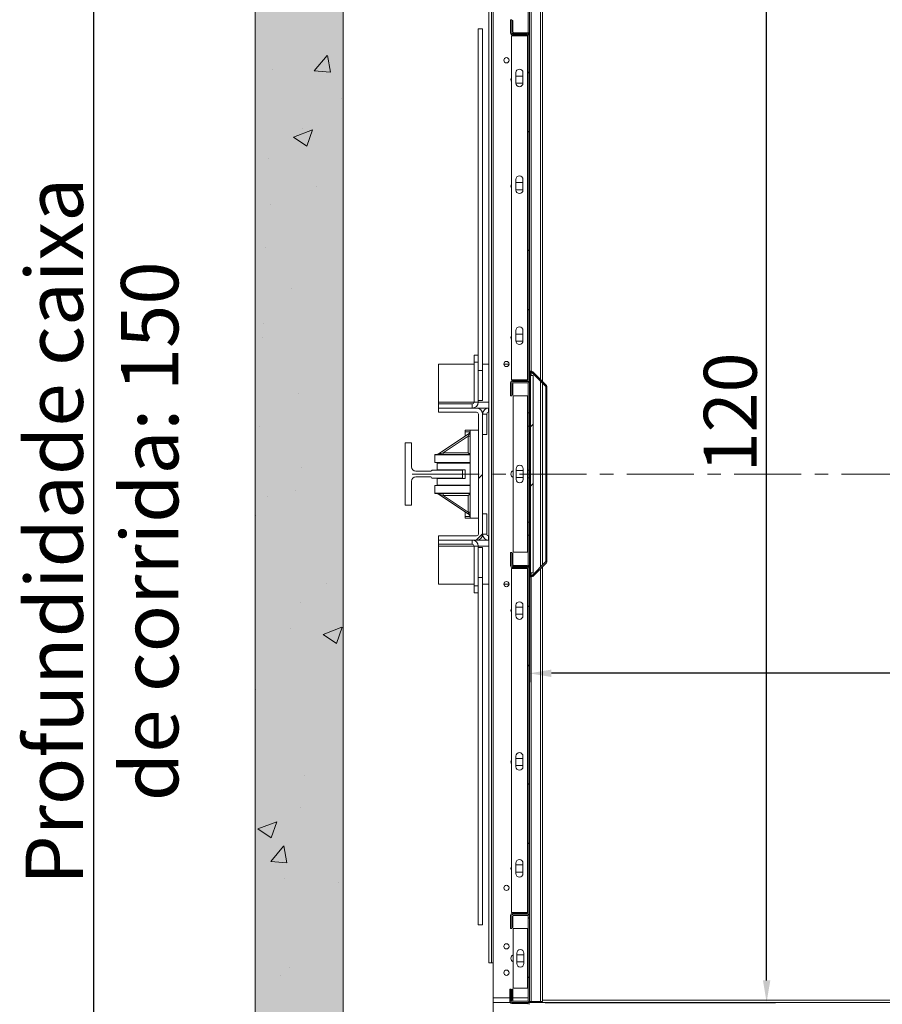
# Model space of a CAD drawing. Extents: x -10325 to 4189, y 176 to 6555.
# Drawn here: x -10181 to -10084, y 4794 to 4906 of the extents above; entities that cross this region are included whole.
import ezdxf

# ---------------------------------------------------------------- set-up
doc = ezdxf.new("R2010")
doc.units = 0
doc.header["$LTSCALE"] = 10
doc.header["$MEASUREMENT"] = 0
doc.linetypes.add('CENTERX2', pattern=[20.32, 12.7, -2.54, 2.54, -2.54])
doc.layers.get('0').update_dxf_attribs({"linetype": 'CONTINUOUS'})
doc.layers.get('DEFPOINTS').update_dxf_attribs({"linetype": 'CONTINUOUS'})
doc.layers.add('A_ESTRUTUTAL', color=7, linetype='CONTINUOUS', lineweight=20)
doc.layers.add('A_ESTRUTUTAL @ 1', color=7, linetype='CONTINUOUS', lineweight=20)
doc.layers.add('CONTINUA2', color=2, linetype='CONTINUOUS')
doc.styles.get("Standard").update_dxf_attribs({"font": 'ACENT.SHX'})
doc.dimstyles.new('Standard$0', dxfattribs={"dimtxt": 2.5, "dimasz": 2.5, "dimexe": 1, "dimexo": 2, "dimgap": 1, "dimtad": 1, "dimdec": 8, "dimlfac": 10, "dimdsep": 46, "dimtxsty": 'Standard', "dimcen": 0.1, "dimclrd": 1, "dimclre": 1, "dimclrt": 2, "dimaunit": 1, "dimadec": 3, "dimazin": 0, "dimtfac": 0.6, "dimtdec": 8, "dimtmove": 2, "dimatfit": 3, "dimfxl": 0, "dimtolj": 1, "dimarcsym": 0})
pattern_1 = [(45, (-10808.568, 4598.688), (-10.1028, 10.1028), []), (45, (-10801.833, 4598.688), (-10.1028, 10.1028), [])]
pattern_2 = [(45, (-10808.568, 4603.688), (-10.1028, 10.1028), []), (45, (-10801.833, 4603.688), (-10.1028, 10.1028), [])]

# ---------------------------------------------------------------- blocks, each defined once
blk = doc.blocks.new('*D1201')
at = {"layer": 'CONTINUA2', "color": 1, "lineweight": -2}
for p, q in [((-10123.59, 4862.81), (-10123.59, 4830.46)), ((-10033.59, 4862.81), (-10033.59, 4830.46)), ((-10036.09, 4831.46), (-10121.09, 4831.46))]:
    blk.add_line(p, q, dxfattribs=at)
at = {"layer": 'CONTINUA2', "color": 1}
for points in [[(-10121.09, 4831.88), (-10121.09, 4831.04), (-10123.59, 4831.46)], [(-10036.09, 4831.88), (-10036.09, 4831.04), (-10033.59, 4831.46)]]:
    blk.add_solid(points, dxfattribs=at)
at = {"layer": 'DEFPOINTS', "color": 0}
for p in [(-10123.59, 4864.81), (-10033.59, 4864.81), (-10123.59, 4831.46)]:
    blk.add_point(p, dxfattribs=at)
at = {"layer": 'CONTINUA2', "color": 7, "insert": (-10066.59, 4838.59), "char_height": 4, "attachment_point": 2}
blk.add_mtext('\\A1;{\\fArial|b0|i0|c0|p34;\\H1.5x;90}', dxfattribs=at)
blk = doc.blocks.new('*D1202')
at = {"layer": 'CONTINUA2', "color": 1, "lineweight": -2}
for p, q in [((-10111.81, 4914.09), (-10095.65, 4914.09)), ((-10096.65, 4796.59), (-10096.65, 4911.59)), ((-10121.81, 4794.09), (-10095.65, 4794.09))]:
    blk.add_line(p, q, dxfattribs=at)
at = {"layer": 'CONTINUA2', "color": 1}
for points in [[(-10097.07, 4911.59), (-10096.23, 4911.59), (-10096.65, 4914.09)], [(-10097.07, 4796.59), (-10096.23, 4796.59), (-10096.65, 4794.09)]]:
    blk.add_solid(points, dxfattribs=at)
at = {"layer": 'DEFPOINTS', "color": 0}
for p in [(-10113.81, 4914.09), (-10096.65, 4914.09), (-10123.81, 4794.09)]:
    blk.add_point(p, dxfattribs=at)
at = {"layer": 'CONTINUA2', "color": 7, "insert": (-10103.78, 4861.09), "char_height": 4, "attachment_point": 2, "rotation": 90}
blk.add_mtext('\\A1;{\\fArial|b0|i0|c0|p34;\\H1.5x;120}', dxfattribs=at)
blk = doc.blocks.new('*D1203')
at = {"layer": 'CONTINUA2', "color": 1, "lineweight": -2}
for p, q in [((-10146.72, 4922.59), (-10174.06, 4922.59)), ((-10173.06, 4920.09), (-10173.06, 4775.09)), ((-10146.72, 4772.59), (-10174.06, 4772.59))]:
    blk.add_line(p, q, dxfattribs=at)
at = {"layer": 'CONTINUA2', "color": 1}
for points in [[(-10173.47, 4920.09), (-10172.64, 4920.09), (-10173.06, 4922.59)], [(-10173.47, 4775.09), (-10172.64, 4775.09), (-10173.06, 4772.59)]]:
    blk.add_solid(points, dxfattribs=at)
at = {"layer": 'DEFPOINTS', "color": 0}
for p in [(-10144.72, 4922.59), (-10173.06, 4772.59), (-10144.72, 4772.59)]:
    blk.add_point(p, dxfattribs=at)
at = {"layer": 'CONTINUA2', "color": 7, "insert": (-10180.78, 4847.59), "char_height": 4, "attachment_point": 2, "rotation": 90}
blk.add_mtext('\\A1;{\\fArial|b0|i0|c0|p34;\\H1.625x;Profundidade caixa de corrida: 150}', dxfattribs=at)
blk = doc.blocks.new('EL.H5C.DEMONSTRATIVO.ML.DIR')
at = {"linetype": 'Continuous', "lineweight": 0}
h = blk.add_hatch(dxfattribs=at)
h.set_pattern_fill('ANSI32', scale=1.5, style=0)
h.set_pattern_definition([(45, (-10808.568, 4593.688), (-10.1028, 10.1028), []), (45, (-10801.833, 4593.688), (-10.1028, 10.1028), [])])
edge = h.paths.add_edge_path(flags=0)
edge.add_line((-10113.81, 4916.09), (-10115.09, 4916.09))
edge.add_line((-10115.09, 4916.09), (-10115.09, 4915.97))
edge.add_line((-10115.09, 4915.97), (-10113.81, 4915.97))
edge.add_arc((-10113.81, 4915.87), 0.1, 0, 90, ccw=False)
edge.add_line((-10113.71, 4915.87), (-10113.71, 4914.31))
edge.add_arc((-10113.81, 4914.31), 0.1, 270, 360, ccw=False)
edge.add_line((-10113.81, 4914.21), (-10123.49, 4914.21))
edge.add_arc((-10123.49, 4913.99), 0.22, 90, 180)
edge.add_line((-10123.71, 4913.99), (-10123.71, 4904.31))
edge.add_arc((-10123.81, 4904.31), 0.1, 270, 360, ccw=False)
edge.add_line((-10123.81, 4904.21), (-10125.37, 4904.21))
edge.add_arc((-10125.37, 4904.31), 0.1, 180, 270, ccw=False)
edge.add_line((-10125.47, 4904.31), (-10125.47, 4905.59))
edge.add_line((-10125.47, 4905.59), (-10125.59, 4905.59))
edge.add_line((-10125.59, 4905.59), (-10125.59, 4904.31))
edge.add_arc((-10125.37, 4904.31), 0.22, 180, 270)
edge.add_line((-10125.37, 4904.09), (-10123.81, 4904.09))
edge.add_arc((-10123.81, 4904.31), 0.22, 270, 360)
edge.add_line((-10123.59, 4904.31), (-10123.59, 4913.99))
edge.add_arc((-10123.49, 4913.99), 0.1, 90, 180, ccw=False)
edge.add_line((-10123.49, 4914.09), (-10113.81, 4914.09))
edge.add_arc((-10113.81, 4914.31), 0.22, 270, 360)
edge.add_line((-10113.59, 4914.31), (-10113.59, 4915.87))
edge.add_arc((-10113.81, 4915.87), 0.22, 0, 90)
h = blk.add_hatch(dxfattribs=at)
h.set_pattern_fill('ANSI32', scale=1.5, style=0)
h.set_pattern_definition(pattern_1)
edge = h.paths.add_edge_path(flags=0)
edge.add_line((-10125.71, 4910.69), (-10125.71, 4909.19))
edge.add_arc((-10125.49, 4909.19), 0.22, 180, 270)
edge.add_line((-10125.49, 4908.97), (-10123.81, 4908.97))
edge.add_arc((-10123.81, 4908.87), 0.1, 0, 90, ccw=False)
edge.add_line((-10123.71, 4908.87), (-10123.71, 4864.81))
edge.add_arc((-10123.81, 4864.81), 0.1, 270, 360, ccw=False)
edge.add_line((-10123.81, 4864.71), (-10125.49, 4864.71))
edge.add_arc((-10125.49, 4864.49), 0.22, 90, 180)
edge.add_line((-10125.71, 4864.49), (-10125.71, 4862.99))
edge.add_line((-10125.71, 4862.99), (-10125.59, 4862.99))
edge.add_line((-10125.59, 4862.99), (-10125.59, 4864.49))
edge.add_arc((-10125.49, 4864.49), 0.1, 90, 180, ccw=False)
edge.add_line((-10125.49, 4864.59), (-10123.81, 4864.59))
edge.add_arc((-10123.81, 4864.81), 0.22, 270, 360)
edge.add_line((-10123.59, 4864.81), (-10123.59, 4908.87))
edge.add_arc((-10123.81, 4908.87), 0.22, 0, 90)
edge.add_line((-10123.81, 4909.09), (-10125.49, 4909.09))
edge.add_arc((-10125.49, 4909.19), 0.1, 180, 270, ccw=False)
edge.add_line((-10125.59, 4909.19), (-10125.59, 4910.69))
edge.add_line((-10125.59, 4910.69), (-10125.71, 4910.69))
h = blk.add_hatch(dxfattribs=at)
h.set_pattern_fill('ANSI32', scale=1.5, style=0)
h.set_pattern_definition(pattern_1)
edge = h.paths.add_edge_path(flags=0)
edge.add_line((-10123.59, 4865.56), (-10123.59, 4863.59))
edge.add_line((-10123.59, 4863.59), (-10123.47, 4863.59))
edge.add_line((-10123.47, 4863.59), (-10123.47, 4865.56))
edge.add_arc((-10123.37, 4865.56), 0.1, 45, 180, ccw=False)
edge.add_line((-10123.3, 4865.63), (-10121.74, 4864.07))
edge.add_arc((-10121.81, 4864), 0.1, 0, 45, ccw=False)
edge.add_line((-10121.71, 4864), (-10121.71, 4844.18))
edge.add_arc((-10121.81, 4844.18), 0.1, 315, 360, ccw=False)
edge.add_line((-10121.74, 4844.11), (-10123.3, 4842.55))
edge.add_arc((-10123.37, 4842.62), 0.1, 180, 315, ccw=False)
edge.add_line((-10123.47, 4842.62), (-10123.47, 4844.59))
edge.add_line((-10123.47, 4844.59), (-10123.59, 4844.59))
edge.add_line((-10123.59, 4844.59), (-10123.59, 4842.62))
edge.add_arc((-10123.37, 4842.62), 0.22, 180, 315)
edge.add_line((-10123.21, 4842.46), (-10121.65, 4844.02))
edge.add_arc((-10121.81, 4844.18), 0.22, 315, 360)
edge.add_line((-10121.59, 4844.18), (-10121.59, 4864))
edge.add_arc((-10121.81, 4864), 0.22, 0, 45)
edge.add_line((-10121.65, 4864.15), (-10123.21, 4865.71))
edge.add_arc((-10123.37, 4865.56), 0.22, 45, 180)
h = blk.add_hatch(dxfattribs=at)
h.set_pattern_fill('ANSI32', scale=1.5, style=0)
h.set_pattern_definition(pattern_1)
h.paths.add_polyline_path([(-10123.47, 4842.89), (-10123.17, 4842.89), (-10123.17, 4865.29), (-10123.47, 4865.29)], flags=0)
h = blk.add_hatch(dxfattribs=at)
h.set_pattern_fill('ANSI32', scale=1.5, style=0)
h.set_pattern_definition(pattern_1)
edge = h.paths.add_edge_path(flags=0)
edge.add_line((-10133.89, 4861.11), (-10129.57, 4861.11))
edge.add_arc((-10129.57, 4860.91), 0.2, 0, 90, ccw=False)
edge.add_line((-10129.37, 4860.91), (-10129.37, 4847.26))
edge.add_arc((-10129.57, 4847.26), 0.2, 270, 360, ccw=False)
edge.add_line((-10129.57, 4847.06), (-10133.89, 4847.06))
edge.add_line((-10133.89, 4847.06), (-10133.89, 4846.59))
edge.add_line((-10133.89, 4846.59), (-10129.57, 4846.59))
edge.add_arc((-10129.57, 4847.26), 0.675, 270, 360)
edge.add_line((-10128.89, 4847.26), (-10128.89, 4860.91))
edge.add_arc((-10129.57, 4860.91), 0.675, 0, 90)
edge.add_line((-10129.57, 4861.59), (-10133.89, 4861.59))
edge.add_line((-10133.89, 4861.59), (-10133.89, 4861.11))
h = blk.add_hatch(dxfattribs=at)
h.set_pattern_fill('ANSI32', scale=1.5, style=0)
h.set_pattern_definition(pattern_1)
edge = h.paths.add_edge_path(flags=0)
edge.add_line((-10125.71, 4845.19), (-10125.71, 4843.69))
edge.add_arc((-10125.49, 4843.69), 0.22, 180, 270)
edge.add_line((-10125.49, 4843.47), (-10123.81, 4843.47))
edge.add_arc((-10123.81, 4843.37), 0.1, 0, 90, ccw=False)
edge.add_line((-10123.71, 4843.37), (-10123.71, 4799.31))
edge.add_arc((-10123.81, 4799.31), 0.1, 270, 360, ccw=False)
edge.add_line((-10123.81, 4799.21), (-10125.49, 4799.21))
edge.add_arc((-10125.49, 4798.99), 0.22, 90, 180)
edge.add_line((-10125.71, 4798.99), (-10125.71, 4797.49))
edge.add_line((-10125.71, 4797.49), (-10125.59, 4797.49))
edge.add_line((-10125.59, 4797.49), (-10125.59, 4798.99))
edge.add_arc((-10125.49, 4798.99), 0.1, 90, 180, ccw=False)
edge.add_line((-10125.49, 4799.09), (-10123.81, 4799.09))
edge.add_arc((-10123.81, 4799.31), 0.22, 270, 360)
edge.add_line((-10123.59, 4799.31), (-10123.59, 4843.37))
edge.add_arc((-10123.81, 4843.37), 0.22, 0, 90)
edge.add_line((-10123.81, 4843.59), (-10125.49, 4843.59))
edge.add_arc((-10125.49, 4843.69), 0.1, 180, 270, ccw=False)
edge.add_line((-10125.59, 4843.69), (-10125.59, 4845.19))
edge.add_line((-10125.59, 4845.19), (-10125.71, 4845.19))
h = blk.add_hatch(dxfattribs=at)
h.set_pattern_fill('ANSI32', scale=1.5, style=0)
h.set_pattern_definition(pattern_2)
edge = h.paths.add_edge_path(flags=0)
edge.add_arc((-10125.37, 4794.31), 0.22, 180, 270)
edge.add_line((-10125.37, 4794.09), (-10123.81, 4794.09))
edge.add_arc((-10123.81, 4794.31), 0.22, 270, 360)
edge.add_line((-10123.59, 4794.31), (-10123.59, 4803.87))
edge.add_arc((-10123.81, 4803.87), 0.22, 0, 90)
edge.add_line((-10123.81, 4804.09), (-10125.37, 4804.09))
edge.add_arc((-10125.37, 4803.87), 0.22, 90, 180)
edge.add_line((-10125.59, 4803.87), (-10125.59, 4802.59))
edge.add_line((-10125.59, 4802.59), (-10125.47, 4802.59))
edge.add_line((-10125.47, 4802.59), (-10125.47, 4803.87))
edge.add_arc((-10125.37, 4803.87), 0.1, 90, 180, ccw=False)
edge.add_line((-10125.37, 4803.97), (-10123.81, 4803.97))
edge.add_arc((-10123.81, 4803.87), 0.1, 0, 90, ccw=False)
edge.add_line((-10123.71, 4803.87), (-10123.71, 4794.31))
edge.add_arc((-10123.81, 4794.31), 0.1, 270, 360, ccw=False)
edge.add_line((-10123.81, 4794.21), (-10125.37, 4794.21))
edge.add_arc((-10125.37, 4794.31), 0.1, 180, 270, ccw=False)
edge.add_line((-10125.47, 4794.31), (-10125.47, 4795.59))
edge.add_line((-10125.47, 4795.59), (-10125.59, 4795.59))
edge.add_line((-10125.59, 4795.59), (-10125.59, 4794.31))
h = blk.add_hatch(dxfattribs=at)
h.set_pattern_fill('ANSI32', scale=1.5, style=0)
h.set_pattern_definition(pattern_2)
edge = h.paths.add_edge_path(flags=0)
edge.add_line((-10125.69, 4794.19), (-10125.69, 4795.59))
edge.add_line((-10125.69, 4795.59), (-10125.81, 4795.59))
edge.add_line((-10125.81, 4795.59), (-10125.81, 4794.19))
edge.add_arc((-10125.59, 4794.19), 0.22, 180, 270)
edge.add_line((-10125.59, 4793.97), (-10123.81, 4793.97))
edge.add_arc((-10123.81, 4793.87), 0.1, 0, 90, ccw=False)
edge.add_line((-10123.71, 4793.87), (-10123.71, 4790.11))
edge.add_arc((-10123.81, 4790.11), 0.1, 270, 360, ccw=False)
edge.add_line((-10123.81, 4790.01), (-10125.74, 4790.01))
edge.add_arc((-10125.74, 4789.79), 0.22, 90, 180)
edge.add_line((-10125.96, 4789.79), (-10125.96, 4785.31))
edge.add_arc((-10126.06, 4785.31), 0.1, 270, 360, ccw=False)
edge.add_line((-10126.06, 4785.21), (-10127.84, 4785.21))
edge.add_line((-10127.84, 4785.21), (-10127.84, 4785.09))
edge.add_line((-10127.84, 4785.09), (-10126.06, 4785.09))
edge.add_arc((-10126.06, 4785.31), 0.22, 270, 360)
edge.add_line((-10125.84, 4785.31), (-10125.84, 4789.79))
edge.add_arc((-10125.74, 4789.79), 0.1, 90, 180, ccw=False)
edge.add_line((-10125.74, 4789.89), (-10123.81, 4789.89))
edge.add_arc((-10123.81, 4790.11), 0.22, 270, 360)
edge.add_line((-10123.59, 4790.11), (-10123.59, 4793.87))
edge.add_arc((-10123.81, 4793.87), 0.22, 0, 90)
edge.add_line((-10123.81, 4794.09), (-10125.59, 4794.09))
edge.add_arc((-10125.59, 4794.19), 0.1, 180, 270, ccw=False)
at = {"layer": 'A_ESTRUTUTAL'}
h = blk.add_hatch(color=254, dxfattribs=at)
h.dxf.hatch_style = 1
h.paths.add_polyline_path([(-10144.72, 4922.59), (-10154.72, 4922.59), (-10154.72, 4772.59), (-10144.72, 4772.59)])
at = {"layer": 'A_ESTRUTUTAL @ 1'}
h = blk.add_hatch(dxfattribs=at)
h.set_pattern_fill('AR-CONC', color=250, scale=0.12)
h.set_pattern_definition([(50, (-1987.844, 3689.701), (21.86216, -1.91269), [2.286, -25.146]), (355, (-1987.844, 3689.7), (-4.22921, 22.92682), [1.8288, -20.11687]), (100.45144, (-1986.022, 3689.542), (17.63295, 21.01413), [1.9428, -21.37083]), (46.1842, (-1987.844, 3695.797), (32.529485, -5.04508), [3.429, -37.719]), (96.63556, (-1985.133, 3695.377), (28.4885, 29.69113), [2.9142, -32.05627]), (351.18415, (-1987.844, 3695.797), (28.4885, 29.69113), [2.7432, -30.17517]), (21, (-1984.796, 3694.273), (18.193727, -12.271824), [2.286, -25.146]), (326, (-1984.796, 3694.273), (7.416243, 22.102556), [1.8288, -20.1168]), (71.45144, (-1983.28, 3693.25), (25.60997, 9.83073), [1.9428, -21.37079]), (37.5, (-1987.844, 3689.701), (0.3706324, 10.146605), [0, -19.87296, 0, -20.4216, 0, -20.193]), (7.5, (-1987.844, 3689.701), (8.01836, 12.021669), [0, -11.64336, 0, -19.41576, 0, -7.6962]), (327.5, (-1994.641, 3689.701), (16.2708714, -0.687449), [0, -7.62, 0, -23.7744, 0, -31.5468]), (317.5, (-1997.689, 3689.701), (17.775502, 3.05118), [0, -9.906, 0, -15.78864, 0, -22.4028])])
h.paths.add_polyline_path([(-10154.72, 4772.59), (-10144.72, 4772.59), (-10144.72, 4922.59), (-10154.72, 4922.59)])
at = {"color": 7, "linetype": 'Continuous', "lineweight": 15}
for p, q in [((-10123.71, 4913.99), (-10123.71, 4904.31)), ((-10123.59, 4913.99), (-10123.59, 4904.31)), ((-10122.09, 4912.39), (-10122.09, 4864.59)), ((-10128.19, 4798.59), (-10128.19, 4909.59)), ((-10127.89, 4798.59), (-10127.89, 4909.59)), ((-10127.69, 4798.59), (-10127.69, 4909.59)), ((-10125.59, 4905.69), (-10125.71, 4905.69)), ((-10125.71, 4905.69), (-10125.71, 4904.19)), ((-10125.59, 4905.69), (-10125.59, 4904.19)), ((-10125.59, 4904.31), (-10125.59, 4905.59)), ((-10125.47, 4905.59), (-10125.59, 4905.59)), ((-10125.47, 4904.31), (-10125.47, 4905.59)), ((-10129.39, 4867.59), (-10129.39, 4904.65)), ((-10129.39, 4904.65), (-10128.91, 4904.65)), ((-10128.91, 4865.87), (-10128.91, 4904.65)), ((-10123.81, 4903.87), (-10125.61, 4903.87)), ((-10125.61, 4903.87), (-10125.61, 4864.81)), ((-10125.49, 4904.09), (-10123.81, 4904.09)), ((-10125.49, 4903.97), (-10123.81, 4903.97)), ((-10123.81, 4904.21), (-10125.37, 4904.21)), ((-10123.81, 4904.09), (-10125.37, 4904.09)), ((-10123.81, 4903.87), (-10123.81, 4864.81)), ((-10123.71, 4903.87), (-10123.81, 4903.87)), ((-10123.71, 4903.87), (-10123.71, 4864.81)), ((-10123.59, 4904.31), (-10123.59, 4903.87)), ((-10123.59, 4903.87), (-10123.59, 4864.81)), ((-10125.11, 4899.69), (-10125.11, 4898.49)), ((-10125.11, 4899.29), (-10124.31, 4899.29)), ((-10124.31, 4898.49), (-10124.31, 4899.69)), ((-10124.31, 4898.49), (-10125.11, 4898.49)), ((-10125.11, 4887.55), (-10125.11, 4886.35)), ((-10125.11, 4887.19), (-10124.31, 4887.19)), ((-10124.31, 4886.35), (-10124.31, 4887.55)), ((-10124.31, 4886.39), (-10125.11, 4886.39)), ((-10125.11, 4870.41), (-10125.11, 4869.21)), ((-10124.31, 4869.21), (-10124.31, 4870.41)), ((-10125.11, 4869.99), (-10124.31, 4869.99)), ((-10124.31, 4869.19), (-10125.11, 4869.19)), ((-10129.39, 4867.59), (-10129.87, 4867.59)), ((-10129.87, 4866.79), (-10129.87, 4867.59)), ((-10129.39, 4866.79), (-10129.39, 4867.59)), ((-10133.89, 4866.59), (-10129.87, 4866.59)), ((-10133.89, 4866.59), (-10133.89, 4862.26)), ((-10129.39, 4866.79), (-10129.87, 4866.79)), ((-10129.87, 4862.26), (-10129.87, 4866.79)), ((-10129.39, 4866.32), (-10129.39, 4866.79)), ((-10129.39, 4865.87), (-10129.39, 4866.32)), ((-10129.39, 4865.87), (-10128.91, 4865.87)), ((-10129.39, 4864.63), (-10129.39, 4865.87)), ((-10128.91, 4866.59), (-10128.19, 4866.59)), ((-10128.91, 4862.44), (-10128.91, 4865.87)), ((-10126.49, 4866.59), (-10125.89, 4866.59)), ((-10129.39, 4862.26), (-10129.39, 4864.63)), ((-10125.61, 4864.81), (-10123.81, 4864.81)), ((-10123.81, 4864.71), (-10125.49, 4864.71)), ((-10123.81, 4864.81), (-10123.71, 4864.81)), ((-10123.59, 4863.59), (-10123.59, 4865.56)), ((-10123.47, 4863.59), (-10123.47, 4865.56)), ((-10123.47, 4842.89), (-10123.47, 4865.29)), ((-10123.47, 4865.29), (-10123.17, 4865.29)), ((-10123.3, 4865.63), (-10121.74, 4864.07)), ((-10123.21, 4865.71), (-10121.65, 4864.15)), ((-10123.17, 4842.89), (-10123.17, 4865.29)), ((-10125.71, 4864.49), (-10125.71, 4862.99)), ((-10125.59, 4864.49), (-10125.59, 4862.99)), ((-10125.59, 4863.09), (-10125.59, 4864.37)), ((-10123.81, 4864.59), (-10125.49, 4864.59)), ((-10125.47, 4863.09), (-10125.47, 4864.37)), ((-10125.37, 4864.59), (-10123.81, 4864.59)), ((-10125.37, 4864.47), (-10123.81, 4864.47)), ((-10123.71, 4864.37), (-10123.71, 4861.04)), ((-10123.59, 4864.37), (-10123.59, 4861.04)), ((-10123.59, 4863.59), (-10123.47, 4863.59)), ((-10122.09, 4864.42), (-10122.09, 4843.76)), ((-10121.71, 4864), (-10121.71, 4844.18)), ((-10121.59, 4864), (-10121.59, 4844.18)), ((-10129.39, 4862.44), (-10128.91, 4862.44)), ((-10125.71, 4862.99), (-10125.59, 4862.99)), ((-10125.59, 4863.09), (-10125.47, 4863.09)), ((-10125.41, 4862.97), (-10125.41, 4845.21)), ((-10125.41, 4862.97), (-10123.81, 4862.97)), ((-10123.81, 4862.97), (-10123.81, 4845.21)), ((-10123.81, 4862.97), (-10123.71, 4862.97)), ((-10133.89, 4862.26), (-10133.89, 4862.06)), ((-10133.89, 4861.59), (-10133.89, 4862.06)), ((-10133.89, 4862.06), (-10130.07, 4862.06)), ((-10129.57, 4861.59), (-10133.89, 4861.59)), ((-10133.89, 4861.59), (-10133.89, 4861.11)), ((-10130.07, 4862.06), (-10130.07, 4861.59)), ((-10129.87, 4862.26), (-10129.39, 4862.26)), ((-10129.57, 4861.59), (-10128.19, 4861.59)), ((-10128.22, 4861.59), (-10128.22, 4861.11)), ((-10129.57, 4861.11), (-10133.89, 4861.11)), ((-10129.37, 4847.26), (-10129.37, 4860.91)), ((-10128.89, 4847.26), (-10128.89, 4860.91)), ((-10128.42, 4860.91), (-10128.89, 4860.91)), ((-10128.42, 4860.91), (-10128.42, 4858.59)), ((-10128.19, 4861.11), (-10128.22, 4861.11)), ((-10123.59, 4861.04), (-10123.71, 4861.04)), ((-10123.71, 4861.04), (-10123.71, 4859.54)), ((-10123.59, 4859.54), (-10123.59, 4861.04)), ((-10130.87, 4858.89), (-10130.87, 4859.09)), ((-10130.87, 4859.09), (-10130.32, 4859.09)), ((-10130.32, 4856.31), (-10130.32, 4859.09)), ((-10130.32, 4859.09), (-10129.37, 4859.09)), ((-10123.71, 4859.54), (-10123.59, 4859.54)), ((-10123.71, 4859.54), (-10123.71, 4854.53)), ((-10123.59, 4859.54), (-10123.59, 4854.53)), ((-10133.96, 4856.34), (-10130.4, 4858.73)), ((-10130.52, 4858.41), (-10133.36, 4856.51)), ((-10130.87, 4858.42), (-10130.87, 4858.89)), ((-10130.52, 4856.51), (-10130.52, 4858.41)), ((-10130.32, 4858.41), (-10130.52, 4858.41)), ((-10128.42, 4858.59), (-10128.89, 4858.59)), ((-10137.67, 4850.54), (-10137.67, 4857.64)), ((-10137.67, 4857.64), (-10136.97, 4857.64)), ((-10136.97, 4857.64), (-10136.97, 4854.91)), ((-10134.32, 4856.27), (-10134.32, 4856.31)), ((-10134.32, 4856.31), (-10130.32, 4856.31)), ((-10130.32, 4856.27), (-10134.32, 4856.27)), ((-10134.32, 4855.39), (-10134.32, 4856.27)), ((-10133.36, 4856.51), (-10130.52, 4856.51)), ((-10133.36, 4856.51), (-10133.36, 4856.31)), ((-10130.32, 4851.91), (-10130.32, 4856.27)), ((-10134.32, 4855.39), (-10130.32, 4855.39)), ((-10134.07, 4855.39), (-10134.07, 4855.34)), ((-10130.32, 4855.34), (-10134.07, 4855.34)), ((-10134.07, 4855.34), (-10134.07, 4854.59)), ((-10130.87, 4854.59), (-10134.07, 4854.59)), ((-10130.87, 4853.59), (-10130.87, 4854.59)), ((-10125.09, 4854.69), (-10125.09, 4853.49)), ((-10124.29, 4853.49), (-10124.29, 4854.69)), ((-10136.47, 4854.41), (-10134.77, 4854.41)), ((-10134.77, 4853.76), (-10136.47, 4853.76)), ((-10134.67, 4854.54), (-10131.17, 4854.54)), ((-10134.67, 4854.51), (-10134.67, 4854.54)), ((-10134.67, 4853.64), (-10134.67, 4853.66)), ((-10131.17, 4853.64), (-10134.67, 4853.64)), ((-10134.07, 4853.59), (-10134.07, 4852.84)), ((-10130.87, 4853.59), (-10134.07, 4853.59)), ((-10131.17, 4854.54), (-10131.17, 4853.64)), ((-10125.09, 4854.49), (-10124.29, 4854.49)), ((-10124.29, 4853.69), (-10125.09, 4853.69)), ((-10123.59, 4854.53), (-10123.71, 4854.53)), ((-10123.71, 4854.53), (-10123.71, 4853.65)), ((-10123.71, 4853.65), (-10123.59, 4853.65)), ((-10123.71, 4853.65), (-10123.71, 4848.64)), ((-10123.59, 4853.65), (-10123.59, 4854.53)), ((-10123.59, 4853.65), (-10123.59, 4848.64)), ((-10136.97, 4853.26), (-10136.97, 4850.54)), ((-10130.32, 4852.79), (-10134.32, 4852.79)), ((-10134.07, 4852.79), (-10134.32, 4852.79)), ((-10134.32, 4852.79), (-10134.32, 4851.91)), ((-10134.32, 4852.79), (-10134.32, 4852.79)), ((-10130.32, 4852.84), (-10134.07, 4852.84)), ((-10134.07, 4852.84), (-10134.07, 4852.79)), ((-10134.32, 4851.87), (-10134.32, 4851.91)), ((-10130.32, 4851.91), (-10134.32, 4851.91)), ((-10134.32, 4851.87), (-10130.32, 4851.87)), ((-10130.4, 4849.45), (-10133.96, 4851.83)), ((-10133.36, 4851.67), (-10133.36, 4851.87)), ((-10130.52, 4851.67), (-10133.36, 4851.67)), ((-10133.36, 4851.67), (-10130.52, 4849.76)), ((-10130.52, 4849.76), (-10130.52, 4851.67)), ((-10130.32, 4849.09), (-10130.32, 4851.87)), ((-10136.97, 4850.54), (-10137.67, 4850.54)), ((-10130.87, 4849.76), (-10130.87, 4849.29)), ((-10130.87, 4849.29), (-10130.87, 4849.09)), ((-10130.87, 4849.09), (-10130.32, 4849.09)), ((-10130.32, 4849.76), (-10130.52, 4849.76)), ((-10130.32, 4849.09), (-10129.37, 4849.09)), ((-10128.42, 4849.59), (-10128.89, 4849.59)), ((-10128.42, 4847.26), (-10128.42, 4849.59)), ((-10123.59, 4848.64), (-10123.71, 4848.64)), ((-10123.71, 4848.64), (-10123.71, 4847.14)), ((-10123.59, 4847.14), (-10123.59, 4848.64)), ((-10133.89, 4847.06), (-10129.57, 4847.06)), ((-10133.89, 4847.06), (-10133.89, 4846.59)), ((-10128.89, 4847.26), (-10128.42, 4847.26)), ((-10128.22, 4847.06), (-10128.22, 4846.59)), ((-10128.19, 4847.06), (-10128.22, 4847.06)), ((-10123.71, 4847.14), (-10123.59, 4847.14)), ((-10123.71, 4847.14), (-10123.71, 4843.81)), ((-10123.59, 4847.14), (-10123.59, 4843.81)), ((-10133.89, 4846.59), (-10129.57, 4846.59)), ((-10133.89, 4846.59), (-10133.89, 4846.11)), ((-10133.89, 4845.91), (-10133.89, 4846.11)), ((-10130.07, 4846.11), (-10133.89, 4846.11)), ((-10133.89, 4841.59), (-10133.89, 4845.91)), ((-10130.07, 4846.11), (-10130.07, 4846.59)), ((-10129.87, 4845.91), (-10129.39, 4845.91)), ((-10129.87, 4841.39), (-10129.87, 4845.91)), ((-10128.19, 4846.59), (-10129.57, 4846.59)), ((-10129.39, 4843.55), (-10129.39, 4845.91)), ((-10129.39, 4845.74), (-10128.91, 4845.74)), ((-10128.91, 4842.33), (-10128.91, 4845.74)), ((-10125.59, 4845.19), (-10125.71, 4845.19)), ((-10125.71, 4845.19), (-10125.71, 4843.69)), ((-10125.59, 4845.19), (-10125.59, 4843.69)), ((-10125.47, 4845.09), (-10125.59, 4845.09)), ((-10125.59, 4843.81), (-10125.59, 4845.09)), ((-10125.47, 4843.81), (-10125.47, 4845.09)), ((-10123.81, 4845.21), (-10125.41, 4845.21)), ((-10123.71, 4845.21), (-10123.81, 4845.21)), ((-10123.59, 4842.62), (-10123.59, 4844.59)), ((-10123.47, 4844.59), (-10123.59, 4844.59)), ((-10123.47, 4842.62), (-10123.47, 4844.59)), ((-10129.39, 4842.33), (-10129.39, 4843.55)), ((-10125.61, 4843.37), (-10125.61, 4804.31)), ((-10123.81, 4843.37), (-10125.61, 4843.37)), ((-10125.49, 4843.59), (-10123.81, 4843.59)), ((-10125.49, 4843.47), (-10123.81, 4843.47)), ((-10123.81, 4843.71), (-10125.37, 4843.71)), ((-10123.81, 4843.59), (-10125.37, 4843.59)), ((-10123.81, 4843.37), (-10123.81, 4804.31)), ((-10123.71, 4843.37), (-10123.81, 4843.37)), ((-10123.71, 4843.37), (-10123.71, 4804.31)), ((-10123.59, 4843.37), (-10123.59, 4804.31)), ((-10121.74, 4844.11), (-10123.3, 4842.55)), ((-10121.65, 4844.02), (-10123.21, 4842.46)), ((-10122.09, 4843.59), (-10122.09, 4794.19)), ((-10129.39, 4841.87), (-10129.39, 4842.33)), ((-10129.39, 4842.33), (-10128.91, 4842.33)), ((-10128.91, 4802.91), (-10128.91, 4842.33)), ((-10123.17, 4842.89), (-10123.47, 4842.89)), ((-10129.87, 4841.59), (-10133.89, 4841.59)), ((-10129.39, 4841.39), (-10129.87, 4841.39)), ((-10129.87, 4840.59), (-10129.87, 4841.39)), ((-10129.39, 4841.39), (-10129.39, 4841.87)), ((-10129.39, 4840.59), (-10129.39, 4841.39)), ((-10128.19, 4841.59), (-10128.91, 4841.59)), ((-10125.89, 4841.59), (-10126.49, 4841.59)), ((-10129.39, 4840.59), (-10129.87, 4840.59)), ((-10129.39, 4802.91), (-10129.39, 4840.59)), ((-10125.11, 4839.19), (-10125.11, 4837.99)), ((-10125.11, 4838.99), (-10124.31, 4838.99)), ((-10124.31, 4837.99), (-10124.31, 4839.19)), ((-10124.31, 4838.19), (-10125.11, 4838.19)), ((-10125.11, 4822.05), (-10125.11, 4820.85)), ((-10125.11, 4821.79), (-10124.31, 4821.79)), ((-10124.31, 4820.85), (-10124.31, 4822.05)), ((-10124.31, 4820.99), (-10125.11, 4820.99)), ((-10125.11, 4809.91), (-10125.11, 4808.71)), ((-10124.31, 4808.71), (-10124.31, 4809.91)), ((-10125.11, 4809.69), (-10124.31, 4809.69)), ((-10124.31, 4808.89), (-10125.11, 4808.89)), ((-10125.61, 4804.31), (-10123.81, 4804.31)), ((-10123.81, 4804.31), (-10123.71, 4804.31)), ((-10123.59, 4804.31), (-10123.59, 4803.87)), ((-10125.71, 4803.99), (-10125.71, 4802.49)), ((-10125.59, 4803.99), (-10125.59, 4802.49)), ((-10125.59, 4803.87), (-10125.59, 4802.59)), ((-10123.81, 4804.21), (-10125.49, 4804.21)), ((-10123.81, 4804.09), (-10125.49, 4804.09)), ((-10125.47, 4803.87), (-10125.47, 4802.59)), ((-10123.81, 4804.09), (-10125.37, 4804.09)), ((-10123.81, 4803.97), (-10125.37, 4803.97)), ((-10123.71, 4794.31), (-10123.71, 4803.87)), ((-10123.59, 4794.31), (-10123.59, 4803.87)), ((-10129.39, 4802.91), (-10128.91, 4802.91)), ((-10125.71, 4802.49), (-10125.59, 4802.49)), ((-10125.59, 4802.59), (-10125.47, 4802.59)), ((-10125.41, 4802.47), (-10125.41, 4795.71)), ((-10125.41, 4802.47), (-10123.81, 4802.47)), ((-10123.81, 4802.47), (-10123.81, 4795.71)), ((-10123.81, 4802.47), (-10123.71, 4802.47)), ((-10125.01, 4798.49), (-10125.01, 4799.69)), ((-10125.01, 4799.49), (-10124.21, 4799.49)), ((-10124.21, 4798.69), (-10125.01, 4798.69)), ((-10124.21, 4799.69), (-10124.21, 4798.49)), ((-10128.19, 4798.59), (-10127.89, 4798.59)), ((-10127.69, 4798.59), (-10127.89, 4798.59)), ((-10127.69, 4794.59), (-10127.69, 4798.59)), ((-10125.81, 4794.19), (-10125.81, 4795.59)), ((-10125.69, 4795.59), (-10125.81, 4795.59)), ((-10125.69, 4794.19), (-10125.69, 4795.59)), ((-10125.59, 4795.59), (-10125.59, 4794.31)), ((-10125.47, 4795.59), (-10125.59, 4795.59)), ((-10125.47, 4795.59), (-10125.47, 4794.31)), ((-10123.81, 4795.71), (-10125.41, 4795.71)), ((-10123.71, 4795.71), (-10123.81, 4795.71)), ((-10127.69, 4794.09), (-10127.69, 4794.59)), ((-10125.37, 4794.21), (-10123.81, 4794.21)), ((-10123.59, 4794.31), (-10123.59, 4794.19)), ((-10123.37, 4794.19), (-10123.59, 4794.19)), ((-10122.31, 4794.19), (-10123.37, 4794.19)), ((-10122.09, 4794.19), (-10122.31, 4794.19)), ((-10122.09, 4794.34), (-10043.51, 4794.34)), ((-10127.69, 4794.09), (-10127.69, 4792.59)), ((-10127.69, 4794.09), (-10125.79, 4794.09)), ((-10123.81, 4794.09), (-10125.59, 4794.09)), ((-10123.81, 4793.97), (-10125.59, 4793.97)), ((-10125.37, 4794.09), (-10123.81, 4794.09)), ((-10123.81, 4794.09), (-10041.78, 4794.09))]:
    blk.add_line(p, q, dxfattribs=at)
at = {"color": 8, "linetype": 'Continuous', "lineweight": 15}
for p, q in [((-10123.37, 4912.39), (-10123.37, 4865.78)), ((-10122.31, 4912.39), (-10122.31, 4864.81)), ((-10123.37, 4865.66), (-10123.37, 4865.29)), ((-10122.31, 4864.64), (-10122.31, 4843.54)), ((-10133.89, 4862.26), (-10129.87, 4862.26)), ((-10129.39, 4862.26), (-10128.19, 4862.26)), ((-10130.87, 4858.89), (-10130.32, 4858.89)), ((-10130.87, 4849.29), (-10130.32, 4849.29)), ((-10129.87, 4845.91), (-10133.89, 4845.91)), ((-10128.19, 4845.91), (-10129.39, 4845.91)), ((-10122.31, 4843.37), (-10122.31, 4794.19)), ((-10123.37, 4842.89), (-10123.37, 4842.52)), ((-10123.37, 4842.4), (-10123.37, 4794.19)), ((-10125.81, 4794.59), (-10127.69, 4794.59)), ((-10125.59, 4794.59), (-10125.69, 4794.59)), ((-10123.71, 4794.59), (-10125.47, 4794.59))]:
    blk.add_line(p, q, dxfattribs=at)
at = {"color": 1, "linetype": 'CENTERX2', "lineweight": 0, "ltscale": 0.06}
blk.add_line((-10019.56, 4854.09), (-10137.74, 4854.09), dxfattribs=at)
at = {"color": 7, "linetype": 'Continuous', "lineweight": 15, "flags": 128}
for points in [[(-10130.4, 4858.73), (-10130.41, 4858.72), (-10130.41, 4858.7), (-10130.42, 4858.67), (-10130.44, 4858.64), (-10130.45, 4858.59), (-10130.47, 4858.53), (-10130.49, 4858.47), (-10130.52, 4858.41)], [(-10133.96, 4856.34), (-10133.95, 4856.34), (-10133.92, 4856.35), (-10133.86, 4856.37), (-10133.79, 4856.39), (-10133.7, 4856.41), (-10133.59, 4856.44), (-10133.48, 4856.47), (-10133.36, 4856.51)], [(-10130.52, 4856.51), (-10130.48, 4856.47), (-10130.45, 4856.44), (-10130.42, 4856.41), (-10130.39, 4856.38), (-10130.36, 4856.35), (-10130.34, 4856.33), (-10130.33, 4856.32), (-10130.32, 4856.31), (-10130.32, 4856.31)], [(-10133.96, 4851.83), (-10133.95, 4851.83), (-10133.92, 4851.82), (-10133.86, 4851.81), (-10133.79, 4851.78), (-10133.7, 4851.76), (-10133.59, 4851.73), (-10133.48, 4851.7), (-10133.36, 4851.67)], [(-10130.52, 4851.67), (-10130.48, 4851.71), (-10130.44, 4851.74), (-10130.4, 4851.78), (-10130.37, 4851.81), (-10130.35, 4851.83), (-10130.33, 4851.85), (-10130.32, 4851.86), (-10130.32, 4851.87)], [(-10130.52, 4849.76), (-10130.49, 4849.7), (-10130.47, 4849.64), (-10130.45, 4849.59), (-10130.44, 4849.54), (-10130.42, 4849.5), (-10130.41, 4849.47), (-10130.41, 4849.45), (-10130.4, 4849.45)]]:
    blk.add_lwpolyline(points, dxfattribs=at)
at = {"color": 7, "linetype": 'Continuous', "lineweight": 15}
for centre in [(-10126.19, 4901.09), (-10126.19, 4866.59), (-10126.19, 4841.59), (-10126.19, 4807.09), (-10126.19, 4800.45), (-10126.19, 4797.45)]:
    blk.add_circle(centre, 0.3, dxfattribs=at)
for centre, radius, start, end in [((-10125.49, 4904.19), 0.22, 180, 270), ((-10125.37, 4904.31), 0.22, 180, 270), ((-10125.49, 4904.19), 0.1, 180, 270), ((-10125.37, 4904.31), 0.1, 180, 270), ((-10123.81, 4904.31), 0.22, 270, 0), ((-10123.81, 4904.31), 0.1, 270, 0), ((-10123.81, 4903.87), 0.22, 0, 90), ((-10123.81, 4903.87), 0.1, 0, 90), ((-10124.71, 4899.69), 0.4, 0, 180), ((-10125.29, 4898.89), 0.4, 143.1301, 216.8699), ((-10124.71, 4898.49), 0.4, 180, 0), ((-10125.29, 4886.79), 0.4, 143.1301, 216.8699), ((-10124.71, 4887.55), 0.4, 0, 180), ((-10124.71, 4886.35), 0.4, 180, 0), ((-10124.71, 4870.41), 0.4, 0, 180), ((-10125.29, 4869.59), 0.4, 143.1301, 216.8699), ((-10124.71, 4869.21), 0.4, 180, 0), ((-10123.37, 4865.56), 0.22, 45, 180), ((-10125.49, 4864.49), 0.22, 90, 180), ((-10123.81, 4864.81), 0.22, 270, 0), ((-10123.81, 4864.81), 0.1, 270, 0), ((-10123.37, 4865.56), 0.1, 45, 180), ((-10125.37, 4864.37), 0.22, 90, 180), ((-10125.49, 4864.49), 0.1, 90, 180), ((-10125.37, 4864.37), 0.1, 90, 180), ((-10123.81, 4864.37), 0.22, 0, 90), ((-10123.81, 4864.37), 0.1, 0, 90), ((-10121.81, 4864), 0.1, 0, 45), ((-10121.81, 4864), 0.22, 0, 45), ((-10130.07, 4862.26), 0.676, 270, 0), ((-10130.07, 4862.26), 0.2, 270, 0), ((-10129.57, 4860.91), 0.675, 0, 90), ((-10128.22, 4860.91), 0.675, 90, 180), ((-10129.57, 4860.91), 0.2, 0, 90), ((-10128.22, 4860.91), 0.2, 90, 180), ((-10130.52, 4858.89), 0.2, 303.8328, 0), ((-10134.08, 4856.51), 0.2, 270, 303.8328), ((-10136.47, 4854.91), 0.5, 180, 270), ((-10124.69, 4854.69), 0.4, 0, 180), ((-10136.47, 4853.26), 0.5, 90, 180), ((-10134.77, 4854.51), 0.1, 270, 0), ((-10134.77, 4853.66), 0.1, 0, 90), ((-10125.29, 4854.09), 0.4, 107.4576, 252.5424), ((-10124.69, 4853.49), 0.4, 180, 0), ((-10134.08, 4851.67), 0.2, 56.1672, 90), ((-10130.52, 4849.28), 0.2, 0, 56.1672), ((-10129.57, 4847.26), 0.675, 270, 0), ((-10129.57, 4847.26), 0.2, 270, 0), ((-10128.22, 4847.26), 0.675, 180, 270), ((-10128.22, 4847.26), 0.2, 180, 270), ((-10130.07, 4845.91), 0.676, 0, 90), ((-10130.07, 4845.91), 0.2, 0, 90), ((-10125.49, 4843.69), 0.22, 180, 270), ((-10125.37, 4843.81), 0.22, 180, 270), ((-10125.49, 4843.69), 0.1, 180, 270), ((-10125.37, 4843.81), 0.1, 180, 270), ((-10123.81, 4843.81), 0.22, 270, 0), ((-10123.81, 4843.81), 0.1, 270, 0), ((-10123.81, 4843.37), 0.22, 0, 90), ((-10123.81, 4843.37), 0.1, 0, 90), ((-10121.81, 4844.18), 0.1, 315, 0), ((-10121.81, 4844.18), 0.22, 315, 0), ((-10123.37, 4842.62), 0.22, 180, 315), ((-10123.37, 4842.62), 0.1, 180, 315), ((-10124.71, 4839.19), 0.4, 0, 180), ((-10125.29, 4838.59), 0.4, 143.1301, 216.8699), ((-10124.71, 4837.99), 0.4, 180, 0), ((-10124.71, 4822.05), 0.4, 0, 180), ((-10125.29, 4821.39), 0.4, 143.1301, 216.8699), ((-10124.71, 4820.85), 0.4, 180, 0), ((-10124.71, 4809.91), 0.4, 0, 180), ((-10125.29, 4809.29), 0.4, 143.1301, 216.8699), ((-10124.71, 4808.71), 0.4, 180, 0), ((-10123.81, 4804.31), 0.22, 270, 0), ((-10123.81, 4804.31), 0.1, 270, 0), ((-10125.49, 4803.99), 0.22, 90, 180), ((-10125.37, 4803.87), 0.22, 90, 180), ((-10125.49, 4803.99), 0.1, 90, 180), ((-10125.37, 4803.87), 0.1, 90, 180), ((-10123.81, 4803.87), 0.22, 0, 90), ((-10123.81, 4803.87), 0.1, 0, 90), ((-10124.61, 4799.69), 0.4, 0, 180), ((-10125.29, 4799.09), 0.4, 107.4576, 252.5424), ((-10124.61, 4798.49), 0.4, 180, 0), ((-10125.59, 4794.19), 0.22, 180, 270), ((-10125.59, 4794.19), 0.1, 180, 270), ((-10125.37, 4794.31), 0.22, 180, 270), ((-10125.37, 4794.31), 0.1, 180, 270), ((-10123.81, 4794.31), 0.1, 270, 0), ((-10123.81, 4794.31), 0.22, 270, 0), ((-10123.81, 4793.87), 0.22, 0, 90), ((-10123.81, 4793.87), 0.1, 0, 90)]:
    blk.add_arc(centre, radius, start, end, dxfattribs=at)
at = {"layer": 'A_ESTRUTUTAL', "linetype": 'Continuous'}
blk.add_lwpolyline([(-10144.72, 4922.59), (-10154.72, 4922.59), (-10154.72, 4772.59), (-10144.72, 4772.59)], close=True, dxfattribs=at)
at = {"layer": 'CONTINUA2', "color": 1}
for base, p1, p2, text, picture, middle in [((-10173.06, 4772.59), (-10144.72, 4922.59), (-10144.72, 4772.59), '{\\fArial|b0|i0|c0|p34;\\H1.625x;Profundidade caixa de corrida: <>}', '*D1203', (-10173.06, 4847.59)), ((-10096.65, 4914.09), (-10123.81, 4794.09), (-10113.81, 4914.09), '{\\fArial|b0|i0|c0|p34;\\H1.5x;<>}', '*D1202', (-10096.65, 4861.09))]:
    dim = blk.add_linear_dim(base=base, p1=p1, p2=p2, angle=90, text=text, dimstyle='Standard$0', override={"dimtxt": 4, "dimdec": 0, "dimlfac": 1, "dimclrt": 7, "dimtmove": 0, "dimarcsym": 1}, dxfattribs=at)
    dim.commit()
    dim.dimension.update_dxf_attribs({"geometry": picture, "text_midpoint": middle, "dimtype": 128})
dim = blk.add_linear_dim(base=(-10123.59, 4831.46), p1=(-10033.59, 4864.81), p2=(-10123.59, 4864.81), text='{\\fArial|b0|i0|c0|p34;\\H1.5x;<>}', dimstyle='Standard$0', override={"dimtxt": 4, "dimdec": 0, "dimlfac": 1, "dimclrt": 7, "dimtmove": 0, "dimarcsym": 1}, dxfattribs=at)
dim.commit()
dim.dimension.update_dxf_attribs({"geometry": '*D1201', "text_midpoint": (-10066.59, 4831.46), "dimtype": 128})

msp = doc.modelspace()

# ---------------------------------------------------------------- block references
at = {"color": 1}
msp.add_blockref('EL.H5C.DEMONSTRATIVO.ML.DIR', (0, 0), dxfattribs=at)

doc.saveas('drawing.dxf')
